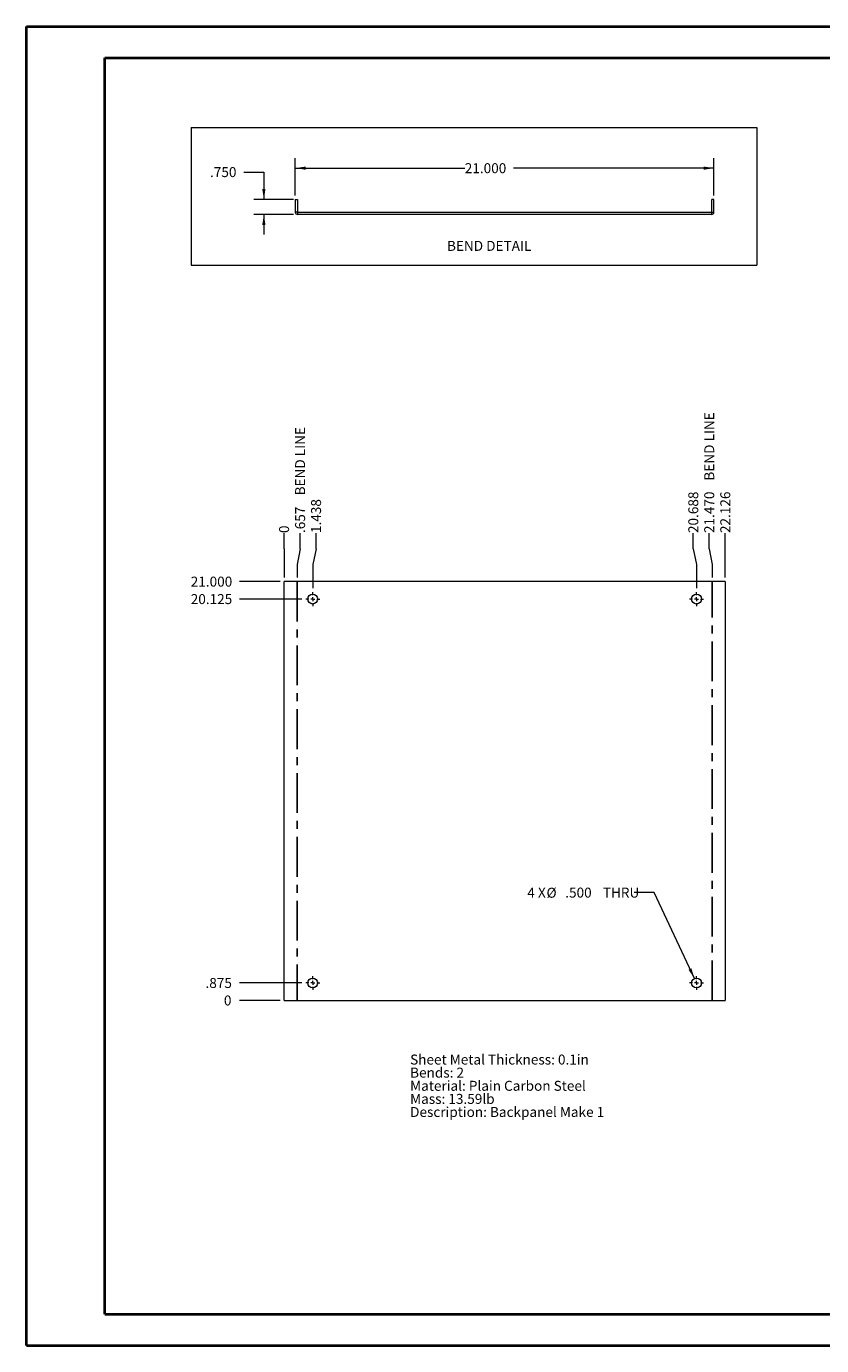
# Paper-space layout 'Sheet5' of a CAD drawing. Units: inches. Extents: x 0 to 23.4, y 0 to 16.5.
# Drawn here: x 0 to 10, y 0 to 16.5 of the extents above; entities that cross this region are included whole.
import ezdxf

# ---------------------------------------------------------------- set-up
doc = ezdxf.new("R2010")
doc.units = ezdxf.units.IN
doc.header["$MEASUREMENT"] = 0
doc.linetypes.add('CENTERX2', pattern=[0.8, 0.5, -0.1, 0.1, -0.1])
doc.styles.add('SLDTEXTSTYLE0', font='TXT', dxfattribs={"width": 0.75})
doc.styles.add('SLDTEXTSTYLE5', font='TXT', dxfattribs={"width": 0.666667})
doc.dimstyles.new('SLDDIMSTYLE10', dxfattribs={"dimtxt": 0.125, "dimasz": 0.13, "dimexe": 0, "dimexo": 0.0625, "dimgap": 0.03125, "dimtad": 0, "dimtih": 1, "dimtoh": 1, "dimdec": 3, "dimlfac": 4, "dimrnd": 1e-09, "dimzin": 4, "dimdsep": 46, "dimtxsty": 'SLDTEXTSTYLE0', "dimblk1": 'NONE', "dimblk2": 'NONE', "dimsah": 1, "dimcen": 0.09, "dimadec": 0, "dimazin": 1, "dimtfac": 1, "dimtdec": 3, "dimtofl": 0, "dimtmove": 0, "dimatfit": 3, "dimldrblk": 'NONE', "dimfxl": 1, "dimfrac": 2, "dimtolj": 1, "dimtzin": 12, "dimarcsym": 0})
doc.dimstyles.new('SLDDIMSTYLE11', dxfattribs={"dimtxt": 0.125, "dimasz": 0.13, "dimexe": 0, "dimexo": 0.0625, "dimgap": 0.03125, "dimtad": 0, "dimtih": 1, "dimtoh": 1, "dimdec": 3, "dimlfac": 4, "dimrnd": 1e-09, "dimzin": 4, "dimdsep": 46, "dimtxsty": 'SLDTEXTSTYLE0', "dimsah": 1, "dimcen": 0, "dimadec": 0, "dimazin": 1, "dimtfac": 1, "dimtdec": 3, "dimtofl": 0, "dimtmove": 0, "dimatfit": 3, "dimfxl": 1, "dimfrac": 2, "dimtolj": 1, "dimtzin": 12, "dimarcsym": 0})
doc.dimstyles.new('SLDDIMSTYLE12', dxfattribs={"dimtxt": 0.125, "dimasz": 0.13, "dimexe": 0, "dimexo": 0.0625, "dimgap": 0.03125, "dimtad": 0, "dimtih": 1, "dimtoh": 1, "dimdec": 3, "dimlfac": 4, "dimrnd": 1e-09, "dimzin": 4, "dimdsep": 46, "dimtxsty": 'SLDTEXTSTYLE0', "dimsah": 1, "dimcen": 0.09, "dimadec": 0, "dimazin": 1, "dimtfac": 1, "dimtdec": 3, "dimtofl": 0, "dimtmove": 0, "dimatfit": 3, "dimfxl": 1, "dimfrac": 2, "dimtolj": 1, "dimtzin": 12, "dimarcsym": 0})
doc.dimstyles.new('SLDDIMSTYLE13', dxfattribs={"dimtxt": 0.125, "dimasz": 0.13, "dimexe": 0, "dimexo": 0.0625, "dimgap": 0.03125, "dimtad": 0, "dimtih": 1, "dimtoh": 1, "dimdec": 3, "dimlfac": 4, "dimrnd": 1e-09, "dimzin": 4, "dimdsep": 46, "dimtxsty": 'SLDTEXTSTYLE0', "dimsah": 1, "dimcen": 0.09, "dimadec": 0, "dimazin": 1, "dimtfac": 1, "dimtdec": 3, "dimtmove": 0, "dimatfit": 0, "dimfxl": 1, "dimfrac": 2, "dimtolj": 1, "dimtzin": 12, "dimarcsym": 0})
doc.dimstyles.new('SLDDIMSTYLE6', dxfattribs={"dimtxt": 0.125, "dimasz": 0.13, "dimexe": 0, "dimexo": 0.0625, "dimgap": 0.03125, "dimtad": 0, "dimtih": 1, "dimtoh": 1, "dimdec": 0, "dimlfac": 4, "dimrnd": 1e-09, "dimzin": 12, "dimdsep": 46, "dimtxsty": 'SLDTEXTSTYLE0', "dimblk1": 'NONE', "dimblk2": 'NONE', "dimsah": 1, "dimcen": 0.09, "dimadec": 0, "dimazin": 3, "dimtfac": 1, "dimtdec": 0, "dimtofl": 0, "dimtmove": 0, "dimatfit": 3, "dimldrblk": 'NONE', "dimfxl": 1, "dimfrac": 2, "dimtolj": 1, "dimtzin": 12, "dimarcsym": 0})
doc.dimstyles.new('SLDDIMSTYLE7', dxfattribs={"dimtxt": 0.125, "dimasz": 0.13, "dimexe": 0, "dimexo": 0.0625, "dimgap": 0.03125, "dimtad": 0, "dimtih": 1, "dimtoh": 1, "dimdec": 3, "dimlfac": 4, "dimrnd": 1e-09, "dimzin": 12, "dimdsep": 46, "dimtxsty": 'SLDTEXTSTYLE0', "dimblk1": 'NONE', "dimblk2": 'NONE', "dimsah": 1, "dimcen": 0.09, "dimadec": 0, "dimazin": 3, "dimtfac": 1, "dimtdec": 3, "dimtofl": 0, "dimtmove": 0, "dimatfit": 3, "dimldrblk": 'NONE', "dimfxl": 1, "dimfrac": 2, "dimtolj": 1, "dimtzin": 12, "dimarcsym": 0})
doc.dimstyles.new('SLDDIMSTYLE8', dxfattribs={"dimtxt": 0.125, "dimasz": 0.13, "dimexe": 0, "dimexo": 0.0625, "dimgap": 0.03125, "dimtad": 0, "dimtih": 1, "dimtoh": 1, "dimdec": 3, "dimlfac": 4, "dimrnd": 1e-09, "dimzin": 12, "dimdsep": 46, "dimtxsty": 'SLDTEXTSTYLE0', "dimblk1": 'NONE', "dimblk2": 'NONE', "dimsah": 1, "dimcen": 0.09, "dimadec": 0, "dimazin": 3, "dimtfac": 1, "dimtdec": 3, "dimtofl": 0, "dimtmove": 0, "dimatfit": 3, "dimldrblk": 'NONE', "dimfxl": 1, "dimfrac": 2, "dimtolj": 1, "dimtzin": 12, "dimarcsym": 0})
doc.dimstyles.new('SLDDIMSTYLE9', dxfattribs={"dimtxt": 0.125, "dimasz": 0.13, "dimexe": 0, "dimexo": 0.0625, "dimgap": 0.03125, "dimtad": 0, "dimtih": 1, "dimtoh": 1, "dimdec": 3, "dimlfac": 4, "dimrnd": 1e-09, "dimzin": 4, "dimdsep": 46, "dimtxsty": 'SLDTEXTSTYLE0', "dimblk1": 'NONE', "dimblk2": 'NONE', "dimsah": 1, "dimcen": 0.09, "dimadec": 0, "dimazin": 1, "dimtfac": 1, "dimtdec": 3, "dimtofl": 0, "dimtmove": 0, "dimatfit": 3, "dimldrblk": 'NONE', "dimfxl": 1, "dimfrac": 2, "dimtolj": 1, "dimtzin": 12, "dimarcsym": 0})

# ---------------------------------------------------------------- blocks, each defined once
blk = doc.blocks.new('_D_15')
at = {"color": 7, "linetype": 'Continuous', "lineweight": 0}
for p, q in [((3.234, 9.997), (3.234, 10.193)), ((3.234, 9.997), (3.234, 9.8)), ((3.234, 9.8), (3.234, 9.635))]:
    blk.add_line(p, q, dxfattribs=at)
at = {"color": 7, "linetype": 'Continuous', "lineweight": 0, "insert": (3.172, 10.193, 0.001), "char_height": 0.125, "attachment_point": 1, "rotation": 90, "style": 'SLDTEXTSTYLE0'}
blk.add_mtext('0', dxfattribs=at)
blk = doc.blocks.new('_NONE')
blk = doc.blocks.new('_D_16')
at = {"color": 7, "linetype": 'Continuous', "lineweight": 0}
for p, q in [((3.435, 9.997), (3.435, 10.193)), ((3.435, 9.997), (3.398, 9.8)), ((3.398, 9.8), (3.398, 9.635))]:
    blk.add_line(p, q, dxfattribs=at)
at = {"color": 7, "linetype": 'Continuous', "lineweight": 0, "char_height": 0.125, "attachment_point": 1, "rotation": 90, "style": 'SLDTEXTSTYLE0'}
for s, insert in [('BEND LINE', (3.373, 10.665, 0.001)), ('.657', (3.373, 10.193, 0.001))]:
    blk.add_mtext(s, dxfattribs=dict(at, insert=insert))
blk = doc.blocks.new('_D_17')
at = {"color": 7, "linetype": 'Continuous', "lineweight": 0}
for p, q in [((3.635, 9.997), (3.635, 10.193)), ((3.635, 9.997), (3.594, 9.8)), ((3.594, 9.8), (3.594, 9.504))]:
    blk.add_line(p, q, dxfattribs=at)
at = {"color": 7, "linetype": 'Continuous', "lineweight": 0, "insert": (3.573, 10.193, 0.001), "char_height": 0.125, "attachment_point": 1, "rotation": 90, "style": 'SLDTEXTSTYLE0'}
blk.add_mtext('1.438', dxfattribs=at)
blk = doc.blocks.new('_D_18')
at = {"color": 7, "linetype": 'Continuous', "lineweight": 0}
for p, q in [((8.365, 9.997), (8.365, 10.193)), ((8.365, 9.997), (8.406, 9.8)), ((8.406, 9.8), (8.406, 9.504))]:
    blk.add_line(p, q, dxfattribs=at)
at = {"color": 7, "linetype": 'Continuous', "lineweight": 0, "insert": (8.303, 10.193, 0.001), "char_height": 0.125, "attachment_point": 1, "rotation": 90, "style": 'SLDTEXTSTYLE0'}
blk.add_mtext('20.688', dxfattribs=at)
blk = doc.blocks.new('_D_19')
at = {"color": 7, "linetype": 'Continuous', "lineweight": 0}
for p, q in [((8.565, 9.997), (8.565, 10.193)), ((8.565, 9.997), (8.601, 9.8)), ((8.601, 9.8), (8.601, 9.635))]:
    blk.add_line(p, q, dxfattribs=at)
at = {"color": 7, "linetype": 'Continuous', "lineweight": 0, "char_height": 0.125, "attachment_point": 1, "rotation": 90, "style": 'SLDTEXTSTYLE0'}
for s, insert in [('BEND LINE', (8.503, 10.85, 0.001)), ('21.470', (8.503, 10.193, 0.001))]:
    blk.add_mtext(s, dxfattribs=dict(at, insert=insert))
blk = doc.blocks.new('_D_20')
at = {"color": 7, "linetype": 'Continuous', "lineweight": 0}
blk.add_line((8.766, 9.635), (8.766, 10.193), dxfattribs=at)
at = {"color": 7, "linetype": 'Continuous', "lineweight": 0, "insert": (8.704, 10.193, 0.001), "char_height": 0.125, "attachment_point": 1, "rotation": 90, "style": 'SLDTEXTSTYLE0'}
blk.add_mtext('22.126', dxfattribs=at)
blk = doc.blocks.new('_D_21')
at = {"color": 7, "linetype": 'Continuous', "lineweight": 0}
blk.add_line((3.184, 4.335), (2.674, 4.335), dxfattribs=at)
at = {"color": 7, "linetype": 'Continuous', "lineweight": 0, "insert": (2.48, 4.397, 0.001), "char_height": 0.125, "attachment_point": 1, "style": 'SLDTEXTSTYLE0'}
blk.add_mtext('0', dxfattribs=at)
blk = doc.blocks.new('_D_22')
at = {"color": 7, "linetype": 'Continuous', "lineweight": 0}
blk.add_line((3.456, 4.554), (2.674, 4.554), dxfattribs=at)
at = {"color": 7, "linetype": 'Continuous', "lineweight": 0, "insert": (2.249, 4.616, 0.001), "char_height": 0.125, "attachment_point": 1, "style": 'SLDTEXTSTYLE0'}
blk.add_mtext('.875', dxfattribs=at)
blk = doc.blocks.new('_D_23')
at = {"color": 7, "linetype": 'Continuous', "lineweight": 0}
blk.add_line((3.456, 9.366), (2.674, 9.366), dxfattribs=at)
at = {"color": 7, "linetype": 'Continuous', "lineweight": 0, "insert": (2.064, 9.428, 0.001), "char_height": 0.125, "attachment_point": 1, "style": 'SLDTEXTSTYLE0'}
blk.add_mtext('20.125', dxfattribs=at)
blk = doc.blocks.new('_D_24')
at = {"color": 7, "linetype": 'Continuous', "lineweight": 0}
blk.add_line((3.184, 9.585), (2.674, 9.585), dxfattribs=at)
at = {"color": 7, "linetype": 'Continuous', "lineweight": 0, "insert": (2.064, 9.647, 0.001), "char_height": 0.125, "attachment_point": 1, "style": 'SLDTEXTSTYLE0'}
blk.add_mtext('21.000', dxfattribs=at)
blk = doc.blocks.new('_D_25')
at = {"color": 7, "linetype": 'Continuous', "lineweight": 0}
for p, q in [((7.876, 5.687), (7.626, 5.687)), ((8.38, 4.61), (7.876, 5.687))]:
    blk.add_line(p, q, dxfattribs=at)
blk.add_solid([(8.38, 4.61), (8.343, 4.736), (8.306, 4.719)], dxfattribs=at)
at = {"color": 7, "linetype": 'Continuous', "lineweight": 0, "char_height": 0.125, "attachment_point": 1}
for s, insert, style in [('4 X', (6.285, 5.749, 0.095), 'SLDTEXTSTYLE5'), ('%%c', (6.525, 5.747, 0.095), 'SLDTEXTSTYLE0'), ('.500', (6.76, 5.749, 0.095), 'SLDTEXTSTYLE0'), ('THRU', (7.231, 5.749, 0.095), 'SLDTEXTSTYLE0')]:
    blk.add_mtext(s, dxfattribs=dict(at, insert=insert, style=style))
blk = doc.blocks.new('SW_NOTE_9')
at = {"color": 0, "linetype": 'Continuous', "lineweight": 0, "char_height": 0.125, "attachment_point": 1, "style": 'SLDTEXTSTYLE0'}
for s, insert in [('Sheet Metal Thickness: 0.1in', (0, 0.161)), ('Bends: 2', (0, -0.003)), ('Material: Plain Carbon Steel', (0, -0.168)), ('Mass: 13.59lb', (0, -0.332)), ('Description: Backpanel Make 1', (0, -0.496))]:
    blk.add_mtext(s, dxfattribs=dict(at, insert=insert))
blk = doc.blocks.new('SW_CENTERMARKSYMBOL_4')
at = {"color": 0, "linetype": 'Continuous', "lineweight": 0}
for p, q in [((-0.05, 0), (-0.0875, 0)), ((0, 0), (-0.025, 0)), ((0, 0.05), (0, 0.0875)), ((0, 0), (0, 0.025)), ((0, 0), (0, -0.025)), ((0, 0), (0.025, 0)), ((0.05, 0), (0.0875, 0)), ((0, -0.05), (0, -0.0875))]:
    blk.add_line(p, q, dxfattribs=at)
blk = doc.blocks.new('SW_CENTERMARKSYMBOL_5')
at = {"color": 0, "linetype": 'Continuous', "lineweight": 0}
for p, q in [((-0.05, 0), (-0.0875, 0)), ((0, 0), (-0.025, 0)), ((0, 0.05), (0, 0.0875)), ((0, 0), (0, 0.025)), ((0, 0), (0, -0.025)), ((0, 0), (0.025, 0)), ((0.05, 0), (0.0875, 0)), ((0, -0.05), (0, -0.0875))]:
    blk.add_line(p, q, dxfattribs=at)
blk = doc.blocks.new('SW_CENTERMARKSYMBOL_6')
at = {"color": 0, "linetype": 'Continuous', "lineweight": 0}
for p, q in [((-0.05, 0), (-0.0875, 0)), ((0, 0), (-0.025, 0)), ((0, 0.05), (0, 0.0875)), ((0, 0), (0, 0.025)), ((0, 0), (0, -0.025)), ((0, 0), (0.025, 0)), ((0.05, 0), (0.0875, 0)), ((0, -0.05), (0, -0.0875))]:
    blk.add_line(p, q, dxfattribs=at)
blk = doc.blocks.new('SW_CENTERMARKSYMBOL_7')
at = {"color": 0, "linetype": 'Continuous', "lineweight": 0}
for p, q in [((-0.05, 0), (-0.0875, 0)), ((0, 0), (-0.025, 0)), ((0, 0.05), (0, 0.0875)), ((0, 0), (0, 0.025)), ((0, 0), (0, -0.025)), ((0, 0), (0.025, 0)), ((0.05, 0), (0.0875, 0)), ((0, -0.05), (0, -0.0875))]:
    blk.add_line(p, q, dxfattribs=at)
blk = doc.blocks.new('_D_41')
at = {"color": 7, "linetype": 'Continuous', "lineweight": 0}
for p, q in [((3.375, 14.424), (3.375, 14.892)), ((8.625, 14.424), (8.625, 14.892)), ((3.375, 14.767), (5.5, 14.767)), ((8.625, 14.767), (6.11, 14.767))]:
    blk.add_line(p, q, dxfattribs=at)
for points in [[(3.375, 14.767), (3.505, 14.747), (3.505, 14.787)], [(8.625, 14.767), (8.495, 14.787), (8.495, 14.747)]]:
    blk.add_solid(points, dxfattribs=at)
at = {"color": 7, "linetype": 'Continuous', "lineweight": 0, "insert": (5.5, 14.829, 0.001), "char_height": 0.125, "attachment_point": 1, "style": 'SLDTEXTSTYLE0'}
blk.add_mtext('21.000', dxfattribs=at)
blk = doc.blocks.new('_D_42')
at = {"color": 7, "linetype": 'Continuous', "lineweight": 0}
for p, q in [((2.731, 14.718), (2.981, 14.718)), ((2.981, 14.718), (2.981, 14.374)), ((3.351, 14.374), (2.856, 14.374)), ((3.354, 14.186), (2.856, 14.186)), ((2.981, 14.186), (2.981, 13.936))]:
    blk.add_line(p, q, dxfattribs=at)
for points in [[(2.981, 14.374), (3.001, 14.504), (2.961, 14.504)], [(2.981, 14.186), (2.961, 14.056), (3.001, 14.056)]]:
    blk.add_solid(points, dxfattribs=at)
at = {"color": 7, "linetype": 'Continuous', "lineweight": 0, "insert": (2.306, 14.78, 0.001), "char_height": 0.125, "attachment_point": 1, "style": 'SLDTEXTSTYLE0'}
blk.add_mtext('.750', dxfattribs=at)

psp = doc.layouts.new('Sheet5')

# ---------------------------------------------------------------- linework, layer by layer
at = {"color": 7, "linetype": 'Continuous', "lineweight": 40}
for p, q in [((0.0031, 0.00846), (0.0031, 16.54389)), ((0.0031, 16.54389), (23.38893, 16.54389)), ((0.98736, 0.40216), (0.98736, 16.15019)), ((0.98736, 16.15019), (22.99523, 16.15019)), ((0.98736, 0.40216), (22.99523, 0.40216)), ((0.0031, 0.00846), (23.38893, 0.00846))]:
    psp.add_line(p, q, dxfattribs=at)
at = {"color": 7, "linetype": 'Continuous', "lineweight": 0}
for p, q in [((2.06749, 15.27555), (9.16082, 15.27555)), ((2.06749, 15.27555), (2.06749, 13.5493)), ((9.16082, 15.27555), (9.16082, 13.5493)), ((2.06749, 13.5493), (9.16082, 13.5493))]:
    psp.add_line(p, q, dxfattribs=at)
at = {"color": 7, "linetype": 'Continuous', "lineweight": 15}
for p, q in [((3.37485, 14.37362), (3.37485, 14.21537)), ((3.37485, 14.37362), (3.40085, 14.37362)), ((3.40085, 14.37362), (3.40085, 14.21537)), ((8.59885, 14.21537), (8.59885, 14.37362)), ((8.62485, 14.37362), (8.59885, 14.37362)), ((8.62485, 14.21537), (8.62485, 14.37362)), ((3.40085, 14.21537), (3.37485, 14.21537)), ((3.4041, 14.21212), (3.4041, 14.18612)), ((8.5956, 14.21212), (3.4041, 14.21212)), ((8.5956, 14.18612), (3.4041, 14.18612)), ((8.5956, 14.21212), (8.5956, 14.18612)), ((8.59885, 14.21537), (8.62485, 14.21537)), ((8.7656, 9.58485), (3.2341, 9.58485)), ((3.2341, 4.33485), (3.2341, 9.58485)), ((8.7656, 9.58485), (8.7656, 4.33485)), ((3.2341, 4.33485), (8.7656, 4.33485))]:
    psp.add_line(p, q, dxfattribs=at)
at = {"color": 7, "linetype": 'CENTERX2'}
for p, q in [((3.39822, 9.58485), (3.39822, 4.33485)), ((8.60147, 4.33485), (8.60147, 9.58485))]:
    psp.add_line(p, q, dxfattribs=at)
at = {"color": 7, "linetype": 'Continuous', "lineweight": 15}
for centre in [(3.5936, 9.3661), (8.4061, 9.3661), (3.5936, 4.5536), (8.4061, 4.5536)]:
    psp.add_circle(centre, 0.0625, dxfattribs=at)
for centre, radius, start, end in [((3.4041, 14.21537), 0.02925, 180, 270), ((3.4041, 14.21537), 0.00325, 180, 270), ((8.5956, 14.21537), 0.02925, 270, 0), ((8.5956, 14.21537), 0.00325, 270, 0)]:
    psp.add_arc(centre, radius, start, end, dxfattribs=at)

# ---------------------------------------------------------------- block references
at = {"color": 7, "linetype": 'Continuous', "lineweight": 0}
for name, p in [('SW_CENTERMARKSYMBOL_4', (3.5936, 9.3661)), ('SW_CENTERMARKSYMBOL_5', (8.4061, 9.3661)), ('SW_CENTERMARKSYMBOL_7', (3.5936, 4.5536)), ('SW_CENTERMARKSYMBOL_6', (8.4061, 4.5536)), ('SW_NOTE_9', (4.81468, 3.49549))]:
    psp.add_blockref(name, p, dxfattribs=at)

# ---------------------------------------------------------------- texts
at = {"color": 7, "linetype": 'Continuous', "lineweight": 0, "insert": (5.27708, 13.8555), "char_height": 0.125, "attachment_point": 1, "style": 'SLDTEXTSTYLE0'}
psp.add_mtext('BEND DETAIL', dxfattribs=at)

# ---------------------------------------------------------------- dimensions: what is measured, and where the dimension line sits
at = {"color": 7, "linetype": 'Continuous', "lineweight": 0}
dim = psp.add_linear_dim(base=(8.62485, 14.76732), p1=(3.37485, 14.37362), p2=(8.62485, 14.37362), dimstyle='SLDDIMSTYLE12', dxfattribs=at)
dim.commit()
dim.dimension.update_dxf_attribs({"geometry": '_D_41', "text_midpoint": (5.80523, 14.76732), "dimtype": 160})
dim = psp.add_linear_dim(base=(2.98114, 14.37362), p1=(3.4041, 14.18612), p2=(3.40085, 14.37362), angle=90, dimstyle='SLDDIMSTYLE13', dxfattribs=at)
dim.commit()
dim.dimension.update_dxf_attribs({"geometry": '_D_42', "text_midpoint": (2.98114, 14.7181), "dimtype": 160})
for feature_location, offset, dimstyle, picture, middle in [((8.60147, 9.58485, 0.00098), (-0.0363, 0.60864), 'SLDDIMSTYLE9', '_D_19', (8.56517, 10.92421)), ((3.39822, 9.58485, 0.00098), (0.0363, 0.60864), 'SLDDIMSTYLE7', '_D_16', (3.43452, 10.83185))]:
    dim = psp.add_ordinate_dim(feature_location=feature_location, offset=offset, dtype=1, origin=(3.2341, 9.58485, 0.00098), text='<> BEND LINE', dimstyle=dimstyle, dxfattribs=at)
    dim.commit()
    dim.dimension.update_dxf_attribs({"geometry": picture, "text_midpoint": middle})
for feature_location, offset, dtype, origin, dimstyle, picture, middle in [((8.4061, 9.4536, 0.00098), (-0.04134, 0.73989), 1, (3.2341, 9.58485, 0.00098), 'SLDDIMSTYLE8', '_D_18', (8.36475, 10.49826)), ((8.7656, 9.58485, 0.00098), (0, 0.60864), 1, (3.2341, 9.58485, 0.00098), 'SLDDIMSTYLE8', '_D_20', (8.7656, 10.49826)), ((3.5936, 9.4536, 0.00098), (0.04134, 0.73989), 1, (3.2341, 9.58485, 0.00098), 'SLDDIMSTYLE8', '_D_17', (3.63494, 10.45208)), ((3.2340954322, 9.5848479807, 0.000984252), (0, 0.6086374055), 1, (3.2340954322, 9.5848479807, 0.000984252), 'SLDDIMSTYLE6', '_D_15', (3.2340954322, 10.2904471944)), ((3.2341, 9.58485, 0.00098), (-0.56033, 0), 0, (3.2341, 4.33485, 0.00098), 'SLDDIMSTYLE10', '_D_24', (2.36899, 9.58485)), ((3.5061, 9.3661, 0.00098), (-0.83233, 0), 0, (3.2341, 4.33485, 0.00098), 'SLDDIMSTYLE8', '_D_23', (2.36899, 9.3661)), ((3.5061, 4.5536, 0.00098), (-0.83233, 0), 0, (3.2341, 4.33485, 0.00098), 'SLDDIMSTYLE8', '_D_22', (2.46135, 4.5536)), ((3.2340954322, 4.3348479807, 0.000984252), (-0.5603275636, 0), 0, (3.2340954322, 4.3348479807, 0.000984252), 'SLDDIMSTYLE6', '_D_21', (2.5768060603, 4.3348479807))]:
    dim = psp.add_ordinate_dim(feature_location=feature_location, offset=offset, dtype=dtype, origin=origin, dimstyle=dimstyle, dxfattribs=at)
    dim.commit()
    dim.dimension.update_dxf_attribs({"geometry": picture, "text_midpoint": middle})
dim = psp.add_diameter_dim_2p(p1=(8.43259, 4.49699), p2=(8.3796, 4.6102), text='4 X%%c <> THRU', dimstyle='SLDDIMSTYLE11', dxfattribs=at)
dim.commit()
dim.dimension.update_dxf_attribs({"geometry": '_D_25', "text_midpoint": (6.95513, 5.6866), "dimtype": 163})

doc.saveas('drawing.dxf')
